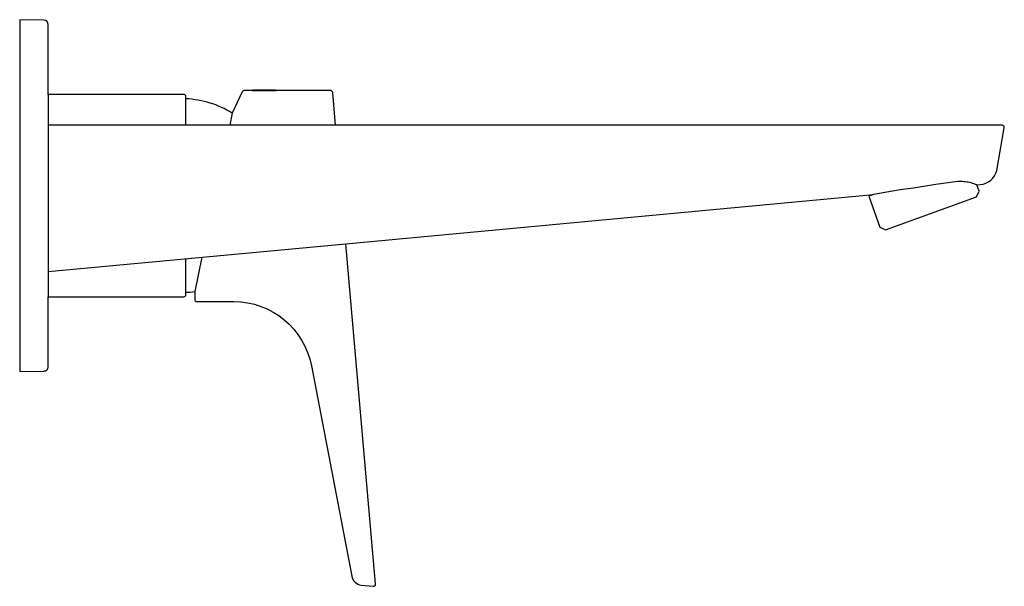
# Model space of a CAD drawing. Extents: x 0 to 0.224, y 0 to 0.129.
import ezdxf

# ---------------------------------------------------------------- set-up
doc = ezdxf.new("R2010")
doc.units = 0
doc.header["$MEASUREMENT"] = 0
doc.layers.get('0').update_dxf_attribs({"linetype": 'CONTINUOUS'})

msp = doc.modelspace()

# ---------------------------------------------------------------- linework, layer by layer
msp.add_lwpolyline([(0, 0.12883), (0, 0.04884), (0.00552, 0.04893, 0.414328), (0.0065, 0.04995), (0.0065, 0.06585), (0.0373, 0.06583, 0.414646), (0.0378, 0.06633), (0.0378, 0.06684, 0.022658), (0.03979, 0.06702), (0.03979, 0.06524, 0.414178), (0.04029, 0.06474), (0.04866, 0.06474, -0.359737), (0.06633, 0.05013), (0.07549, 0.00231, 0.329608), (0.07768, 0.00029), (0.08037, 0, 0.472546), (0.08092, 0.00054), (0.07417, 0.07787), (0.19415, 0.08908), (0.19306, 0.08868), (0.19563, 0.08163), (0.19691, 0.08103), (0.21758, 0.08856), (0.21818, 0.08984), (0.21766, 0.09127), (0.21838, 0.09134, 0.337172), (0.22218, 0.09456), (0.22389, 0.10425, 0.472923), (0.22339, 0.10484), (0.07182, 0.10484), (0.07117, 0.11228, 0.388879), (0.07067, 0.11273), (0.05833, 0.11274), (0.05815, 0.11278), (0.05305, 0.11279), (0.05288, 0.11274), (0.05106, 0.11274, 0.291127), (0.05061, 0.11245), (0.04834, 0.10759, 0.127221), (0.0378, 0.11084), (0.0378, 0.11134, 0.413851), (0.0373, 0.11184), (0.0065, 0.11184), (0.0065, 0.12774, 0.409111), (0.00552, 0.12874)], format="xyb", close=True)
for points in [[(0.05288, 0.11274), (0.05833, 0.11274)], [(0.0065, 0.11184), (0.0065, 0.06585)], [(0.0378, 0.10484), (0.0378, 0.11084)], [(0.04834, 0.10759), (0.04776, 0.10484)], [(0.07182, 0.10484), (0.0065, 0.10484)], [(0.21334, 0.09201), (0.20829, 0.09133), (0.20326, 0.09052)], [(0.21766, 0.09127), (0.21734, 0.09139), (0.21702, 0.09151), (0.2167, 0.09161), (0.21637, 0.0917), (0.21604, 0.09178), (0.21571, 0.09185), (0.21537, 0.0919), (0.21503, 0.09195), (0.2147, 0.09199), (0.21436, 0.09201), (0.21402, 0.09202), (0.21368, 0.09202), (0.21334, 0.09201)], [(0.20326, 0.09052), (0.20021, 0.09013), (0.19717, 0.08965), (0.19415, 0.08908)], [(0.0065, 0.07156), (0.07417, 0.07787)], [(0.0378, 0.06684), (0.0378, 0.07448)], [(0.04143, 0.07482), (0.03979, 0.06702)]]:
    msp.add_lwpolyline(points)

doc.saveas('drawing.dxf')
